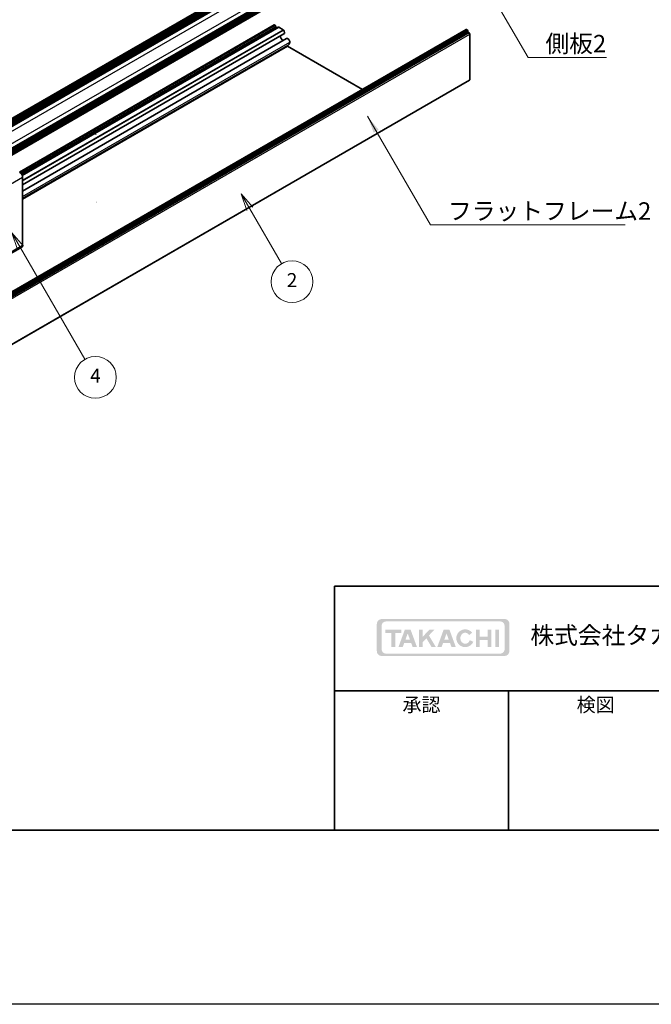
# Model space of a CAD drawing. Units: millimetres. Extents: x -50 to 7168, y -50 to 4576.
# Drawn here: x 330 to 511, y -50 to 233 of the extents above; entities that cross this region are included whole.
import ezdxf
from ezdxf.enums import TextEntityAlignment as Align

# ---------------------------------------------------------------- set-up
doc = ezdxf.new("R2010")
doc.units = ezdxf.units.MM
doc.header["$LTSCALE"] = 2
for name, color, linetype, lineweight in [('Border (ISO)', 7, 'Continuous', 35), ('Hatch (ISO)', 1, 'Continuous', 18), ('Symbol (ISO)', 7, 'Continuous', 18), ('Symbol (TK)', 100, 'Continuous', 18), ('Title (ISO)', 7, 'Continuous', 35), ('Visible (ISO)', 7, 'Continuous', 35), ('Visible Narrow (ISO)', 7, 'Continuous', 25)]:
    doc.layers.add(name, color=color, linetype=linetype, lineweight=lineweight)
doc.styles.add('Note Text (TK)', font='txt')
doc.styles.add('Note Text (TK2)', font='txt')
doc.dimstyles.new('Default - Method 1b (TK)$7', dxfattribs={"dimscale": 2, "dimtxt": 2.5, "dimasz": 2.5, "dimexe": 1, "dimexo": 1.499999999999999, "dimgap": 1, "dimtad": 1, "dimtoh": 1, "dimrnd": 1e-08, "dimdsep": 46, "dimtxsty": 'Note Text (TK)', "dimcen": 0.09, "dimdle": 5, "dimclrd": 100, "dimclre": 100, "dimclrt": 7, "dimadec": 1, "dimazin": 1, "dimtfac": 1, "dimtmove": 0, "dimatfit": 3, "dimfxl": 1, "dimtolj": 1, "dimlwd": -1, "dimlwe": -1, "dimarcsym": 0})

# ---------------------------------------------------------------- blocks, each defined once
blk = doc.blocks.new('図面枠 tk図枠')
at = {"layer": 'Border (ISO)'}
blk.add_line((14.50000000000001, 8.000000000000007), (405.4999999999999, 8.000000000000007), dxfattribs=at)
blk = doc.blocks.new('表題欄 tk表題欄')
at = {"layer": 'Hatch (ISO)'}
h = blk.add_hatch(color=256, dxfattribs=at)
edge = h.paths.add_edge_path(flags=0)
edge.add_arc((98.49187810533729, 235.659481084801), 0.5958259999999996, 269.9999999999915, 360)
edge.add_line((99.08770410533732, 235.659481084801), (99.08770410533728, 239.0711970848007))
edge.add_arc((98.49187810533729, 239.0711970848009), 0.5958259999999996, 0, 90.00000000000855)
edge.add_line((98.4918781053372, 239.6670230848009), (82.05361010533736, 239.6670230848008))
edge.add_arc((82.05361010533733, 239.0711970848008), 0.5958259999999996, 89.9999999999983, 180)
edge.add_line((81.45778410533734, 239.0711970848008), (81.45778410533713, 235.6594810848011))
edge.add_arc((82.05361010533711, 235.6594810848007), 0.5958259999999996, 180, 270.0000000000222)
edge.add_line((82.05361010533736, 235.0636550848007), (98.4918781053372, 235.0636550848009))
edge = h.paths.add_edge_path()
edge.add_line((80.75585210533734, 239.3160570848008), (80.75585210533734, 235.414621084801))
edge.add_arc((81.45778410533724, 235.4146210848009), 0.7019319999998935, 180, 270.0000000000072)
edge.add_line((81.45778410533734, 234.7126890848011), (99.08770410533731, 234.7126890848011))
edge.add_arc((99.08770410533731, 235.4146210848009), 0.7019319999998921, 270, 360)
edge.add_line((99.78963610533718, 235.414621084801), (99.78963610533728, 239.3160570848009))
edge.add_arc((99.0877041053374, 239.316057084801), 0.7019319999998921, 0, 90.00000000001015)
edge.add_line((99.08770410533727, 240.0179890848008), (81.45778410533734, 240.0179890848008))
edge.add_arc((81.45778410533734, 239.3160570848008), 0.7019319999999984, 90.00000000000146, 180)
for points in [[(81.98831410533735, 238.5080190848011), (81.98831410533735, 238.018299084801), (82.83716210533731, 238.018299084801), (82.83716210533731, 236.018609084801), (83.42482610533735, 236.018609084801), (83.42482610533735, 238.018299084801), (84.27367410533734, 238.018299084801), (84.27367410533734, 238.5080190848011)], [(88.60057971385685, 236.018609084801), (87.85996861799809, 237.2522855485187), (87.33442410533738, 236.6850786020424), (87.33442410533738, 236.018609084801), (86.81205610533735, 236.018609084801), (86.81205610533735, 238.5080190848011), (87.33442410533738, 238.5080190848011), (87.33442410533738, 237.4598137166482), (88.30563678669888, 238.5080190848011), (89.02346612707649, 238.5080190848011), (88.2357554429587, 237.6578627972141), (89.2198461053373, 236.018609084801)], [(95.00793061474837, 238.5080190848011), (95.00793061474837, 236.018609084801), (95.52621761474842, 236.018609084801), (95.52621761474842, 237.018454084801), (96.6852216147484, 237.018454084801), (96.6852216147484, 236.018609084801), (97.20350861474839, 236.018609084801), (97.20350861474839, 238.5080190848011), (96.6852216147484, 238.5080190848011), (96.6852216147484, 237.5081740848009), (95.52621761474842, 237.5081740848009), (95.52621761474842, 238.5080190848011)], [(97.75852461474844, 238.5080190848011), (97.75852461474844, 236.018609084801), (98.2808926147485, 236.018609084801), (98.2808926147485, 238.5080190848011)]]:
    blk.add_hatch(color=256, dxfattribs=at).paths.add_polyline_path(points)
h = blk.add_hatch(color=256, dxfattribs=at)
h.paths.add_polyline_path([(85.50670817746851, 237.071507084801), (84.86892803320622, 237.071507084801), (85.18781810533736, 237.9399130848009)], flags=0)
h.paths.add_polyline_path([(85.69553136435374, 236.557301084801), (84.68010484632094, 236.557301084801), (84.48229007910783, 236.018609084801), (83.86557410533733, 236.018609084801), (84.77971810533734, 238.5080190848011), (85.5959181053373, 238.5080190848011), (86.51006210533728, 236.018609084801), (85.8933461315668, 236.018609084801)])
h = blk.add_hatch(color=256, dxfattribs=at)
h.paths.add_polyline_path([(90.44357403320625, 237.071507084801), (91.08135417746848, 237.071507084801), (90.76246410533739, 237.9399130848009)], flags=0)
h.paths.add_polyline_path([(90.05693607910783, 236.018609084801), (90.25475084632097, 236.557301084801), (91.27017736435366, 236.557301084801), (91.46799213156682, 236.018609084801), (92.08470810533723, 236.018609084801), (91.17056410533733, 238.5080190848011), (90.35436410533732, 238.5080190848011), (89.44022010533736, 236.018609084801)])
h = blk.add_hatch(color=256, dxfattribs=at)
edge = h.paths.add_edge_path()
edge.add_arc((93.43960010533709, 237.2633140848011), 1.273272000000011, 38.55054079078439, 336.5820184016556)
edge.add_line((94.60799261474826, 236.7572700848011), (94.08905664575232, 236.9820271175443))
edge.add_ellipse((93.43960010533733, 237.2633140848011), major_axis=(0, -0.7998759999999119), ratio=0.8673469387756529, start_angle=128.5505407907963, end_angle=426.582018401653, ccw=False)
edge.add_line((94.01031636278756, 237.7181048319737), (94.43537358897211, 238.0568232248073))
at = {"layer": 'Title (ISO)'}
for p, q in [((74.6650848667923, 244.7154522744663), (255.6650848667923, 244.7154522744663)), ((74.6650848667923, 209.7154522744663), (74.6650848667923, 244.7154522744663)), ((74.6650848667923, 229.7154522744663), (230.6650848667923, 229.7154522744663)), ((99.66508486679231, 229.7154522744663), (99.66508486679231, 209.7154522744663)), ((255.6650848667923, 209.7154522744663), (74.66508486679228, 209.7154522744663))]:
    blk.add_line(p, q, dxfattribs=at)
at = {"layer": 'Title (ISO)', "color": 7, "insert": (102.7896361053372, 237.3602095573245), "char_height": 2.5, "attachment_point": 4, "line_spacing_factor": 1.5, "style": 'Note Text (TK)'}
blk.add_mtext('株式会社タカチ電機工業', dxfattribs=at)
at = {"layer": 'Title (ISO)', "color": 1, "char_height": 2.000000029802322, "attachment_point": 5, "line_spacing_factor": 1.5, "style": 'Note Text (TK)'}
for s, insert in [('\\fＭＳ Ｐゴシック|b0|i0;\\H2.0000;検図', (112.1650848667923, 227.7154522744663)), ('\\fＭＳ Ｐゴシック|b0|i0;\\H2.0000;承認', (87.16508486679228, 227.7154522744663))]:
    blk.add_mtext(s, dxfattribs=dict(at, insert=insert))
at = {"layer": 'Title (ISO)', "color": 7, "style": 'Note Text (TK)'}
for tag, p in [('<品名>_001', (157.4804257758832, 235.8163045471935)), ('<ページ_No.>_001', (237.9051416849741, 213.9654522744663)), ('<総ページ数>_001', (246.7559939577014, 213.9654522744663)), ('作成日_001', (170.5741757758832, 211.9441454562844))]:
    blk.add_attdef(tag, p, '', height=2.5, dxfattribs=at)
blk.add_attdef('<尺度>', text='', height=2.5, dxfattribs=at).set_placement((243.1650848667923, 224.2154522744663), align=Align.MIDDLE_CENTER)
blk = doc.blocks.new('バルーン1')
at = {"layer": 'Symbol (TK)', "color": 100}
for p, q in [((179.4623168683783, 91.57788139583614), (178.2123168683779, 93.74294490529701)), ((179.8953295702705, 91.82788139583624), (178.2123168683779, 93.74294490529701)), ((178.2123168683779, 93.74294490529701), (179.0293041664861, 91.32788139583607)), ((179.4623168683783, 91.57788139583614), (188.6956134803156, 75.58534254261448))]:
    blk.add_line(p, q, dxfattribs=at)
at = {"layer": 'Symbol (TK)'}
blk.add_circle((190.1956135026679, 72.98726629254706), 3.000000044703483, dxfattribs=at)
at = {"layer": 'Symbol (TK)', "color": 7, "insert": (190.1956135026679, 72.96972243369855), "char_height": 2.000000029802322, "attachment_point": 5, "style": 'Note Text (TK2)'}
blk.add_mtext('4', dxfattribs=at)
blk = doc.blocks.new('バルーン3')
at = {"layer": 'Symbol (TK)', "color": 100}
for p, q in [((212.378902603277, 97.18199545475068), (211.1289026032766, 99.34705896421153)), ((212.8119153051692, 97.43199545475079), (211.1289026032766, 99.34705896421153)), ((211.1289026032766, 99.34705896421153), (211.9458899013848, 96.9319954547506)), ((212.378902603277, 97.18199545475068), (216.9185319685702, 89.31912674653483))]:
    blk.add_line(p, q, dxfattribs=at)
at = {"layer": 'Symbol (TK)'}
blk.add_circle((218.4185319909225, 86.72105049646743), 3.000000044703483, dxfattribs=at)
at = {"layer": 'Symbol (TK)', "color": 7, "insert": (218.4185319909225, 86.70350663761891), "char_height": 2.000000029802322, "attachment_point": 5, "style": 'Note Text (TK2)'}
blk.add_mtext('2', dxfattribs=at)

msp = doc.modelspace()

# ---------------------------------------------------------------- linework, layer by layer
at = {"color": 6}
msp.add_lwpolyline([(-50.00000000000003, 1455), (7168, 1455), (7168, -49.99999999999977), (-50, -49.99999999999884)], close=True, dxfattribs=at)
at = {"layer": 'Visible (ISO)'}
for p, q in [((220.8299402589082, 142.7700100438687), (432.9619746148725, 265.2444971830277)), ((221.1834936495015, 142.5658858986367), (433.3155280054657, 265.0403730377957)), ((221.3602703447981, 142.4638238260208), (433.4923047007622, 264.9383109651798)), ((221.7138237353914, 142.2596996807887), (433.8458580913556, 264.7341868199477)), ((221.890600430688, 142.1576376081727), (434.0226347866522, 264.6321247473317)), ((222.2441538212813, 141.9535134629408), (434.3761881772455, 264.4280006020998)), ((222.4209305165779, 141.8514513903249), (434.5529648725422, 264.3259385294838)), ((222.7744839071713, 141.647327245093), (434.9065182631355, 264.121814384252)), ((225.4450683194429, 134.980497904818), (437.5771026754071, 257.454985043977)), ((225.4968450147394, 136.9320594902355), (437.6288793707035, 259.4065466293945)), ((225.4968450147394, 136.5238111997717), (437.6288793707035, 258.9982983389305)), ((225.4968450147394, 136.3196870545397), (437.6288793707035, 258.7941741936987)), ((225.4968450147394, 135.9114387640756), (437.6288793707036, 258.3859259032347)), ((225.4968450147394, 135.707314618844), (437.6288793707036, 258.181801758003)), ((225.4968450147394, 135.29906632838), (437.6288793707036, 257.773553467539)), ((245.7115203128868, 107.3897073393005), (457.843554668851, 229.8641944784595)), ((458.1349760250882, 229.7676861735099), (246.002941669124, 107.2931990343509)), ((246.1797183644207, 106.9870128165031), (458.3117527203849, 229.4614999556621)), ((246.1797183644209, 106.5787645260391), (458.3117527203851, 229.053251665198)), ((329.5804505788059, 188.9035175319238), (402.7495810753769, 231.14773472049)), ((330.1585378132163, 188.3770536110814), (403.192779126911, 230.5433924936033)), ((330.335314508514, 188.0708673932341), (403.3695558222076, 230.2372062757553)), ((330.342988083374, 188.0542844338416), (403.8559519252753, 230.4970138968907)), ((402.8745810753768, 231.1353525147758), (402.980647092555, 231.0741152712063)), ((403.192779126911, 230.7066918097887), (403.192779126911, 230.5433924936033)), ((403.192779126911, 230.5433924936033), (403.3695558222076, 230.2372062757553)), ((403.3695558222076, 230.2372062757553), (403.3877538737415, 230.2266996258035)), ((404.0059519252755, 230.4821552500336), (405.2660460463691, 229.754639570016)), ((457.9935546688509, 229.8493358316026), (458.1349760250882, 229.7676861735099)), ((458.3117527203849, 229.4614999556621), (458.1349760250882, 229.7676861735099)), ((458.3117527203849, 229.4614999556621), (458.3117527203851, 229.053251665198)), ((458.3117527203851, 229.053251665198), (458.6653061109784, 228.8491275199664)), ((330.5022020209406, 185.2717891074167), (405.493542814024, 228.5680599011945)), ((330.5022020209406, 183.4796331211034), (406.2688442657849, 227.2235244167585)), ((458.8420828062752, 228.5429413021185), (458.8420828062827, 215.3973463491778)), ((330.5022020209406, 181.3105544154389), (406.6390994704707, 225.2682126531881)), ((406.5695874234195, 225.0420311875767), (428.0304551350339, 212.651593437233)), ((246.6582717550219, 92.80841493168855), (458.7903061109861, 215.2829020708475)), ((330.5022020209407, 187.3907316949873), (330.5022020209407, 167.9597460620693)), ((323.1823989648701, 163.3274728443327), (330.2534667767357, 167.4099557489713))]:
    msp.add_line(p, q, dxfattribs=at)
for centre, radius, start in [((351.5818989648701, 199.7985549871958), 0.0008164965809247, 90), ((351.5818989648701, 180.3675693542778), 0.0008164965809284, 329.9999999993023)]:
    msp.add_arc(centre, radius, start, 0, dxfattribs=at)
for centre, major_axis, ratio, start_param, end_param in [((402.8745810753768, 230.931228369544), (-0.1249999999999462, 0.2165063509460277), 0.5773502691896258, 5.497787143782602, 6.283185307179754), ((402.980647092555, 230.829166296928), (0.1499999999999833, -0.2598076211353389), 0.577350269189626, 0.7853981633974625, 2.356194490192518), ((404.0059519252753, 230.2372062757554), (-0.1499999999999989, 0.2598076211353445), 0.5773502691896258, 5.497787143781872, 6.283185307179722), ((405.2660460463691, 229.5096905957376), (0.1499999999999882, -0.2598076211353476), 0.5773502691896258, 1.849894350270758, 2.356194490192518), ((405.096882654358, 229.2550954510744), (0.3966601596660087, -0.687035549879912), 0.577350269189626, 0, 1.849894350270538), ((457.993554668851, 229.6043868573241), (-0.1500000000000023, 0.2598076211353356), 0.577350269189626, 5.497787143782807, 6.283185307179597), ((405.3140994704704, 227.5631799732171), (0.5750000000000587, -0.995929214352071), 0.5773502691896257, 3.966368460343007, 5.447796401473403), ((406.6438442657849, 226.5740053639201), (-0.3750000000000713, 0.649519052838448), 0.577350269189626, 3.783756835238095, 6.283185307179598), ((405.3140994704704, 227.5631799732171), (1.325000000000132, -2.294967320028997), 0.577350269189626, 0, 0.6421641816483961), ((458.6653061109785, 228.6450033747343), (-0.1250000000000134, 0.2165063509461027), 0.5773502691896258, 3.926990816987719, 5.497787143782366), ((406.5695874234197, 225.1236808456692), (0.0500000000000039, -0.0866025403784389), 0.5773502691896261, 3.583068786655057, 5.497787143777947), ((458.6653061109862, 215.4994084217936), (0.1250000000000033, -0.2165063509461093), 0.577350269189626, 5.05e-14, 0.7853981633980376), ((329.6529667767357, 187.8810378918344), (-0.6005000000000612, 1.040096509945072), 0.5773502691896258, 3.926990816986981, 5.497787143781881), ((329.6529667767357, 168.4500522589164), (0.600500000000001, -1.040096509945112), 0.577350269189626, 0, 0.7853981633974332)]:
    msp.add_ellipse(centre, major_axis=major_axis, ratio=ratio, start_param=start_param, end_param=end_param, dxfattribs=at)
at = {"layer": 'Visible Narrow (ISO)'}
for p, q in [((223.9412100961292, 140.9737175658277), (436.0732444520933, 263.4482047049867)), ((225.4968450147396, 138.2792788487662), (437.6288793707037, 260.7537659879252)), ((225.4968450147394, 135.0949421831481), (437.6288793707036, 257.569429322307)), ((245.8615203128867, 107.3748486924436), (457.9935546688509, 229.8493358316026)), ((329.6536735893714, 188.8612418674219), (402.8745810753768, 231.1353525147758)), ((329.7537396890468, 188.796540569867), (402.980647092555, 231.0741152712063)), ((330.0729081208863, 188.4909146013496), (403.192779126911, 230.7066918097887)), ((330.3779978056109, 187.9730361191638), (404.0059519252755, 230.4821552500336)), ((330.5022020209406, 186.5897140962835), (405.2660460463691, 229.754639570016)), ((330.5022020209406, 186.4401972025063), (405.3689183903972, 229.6645160517555)), ((458.6653061109784, 228.8491275199664), (246.5332717550142, 106.3746403808074)), ((246.710048450311, 106.0684541629596), (458.8420828062752, 228.5429413021185)), ((330.5022020209406, 181.9200933259402), (407.1687435270934, 226.1835417023553)), ((330.5022020209406, 181.1245057489044), (406.5695874234195, 225.0420311875767)), ((458.8420828062827, 215.3973463491778), (246.7100484503186, 92.92285921001884)), ((330.5022020209407, 187.3907316949873), (323.4311342090752, 183.3082487903487)), ((323.4311342090752, 163.8772631574306), (330.5022020209407, 167.9597460620693))]:
    msp.add_line(p, q, dxfattribs=at)

# ---------------------------------------------------------------- block references
at = {"xscale": 2, "yscale": 2, "zscale": 2}
for name, p in [('図面枠 tk図枠', (-29.00000000000002, -16.00000000000001)), ('表題欄 tk表題欄', (270.6698302664154, -419.4309045489325))]:
    msp.add_blockref(name, p, dxfattribs=at)
at = {"layer": 'Symbol (TK)', "xscale": 2, "yscale": 2, "zscale": 2}
for name in ['バルーン3', 'バルーン1']:
    msp.add_blockref(name, (-29.00000000000002, -16.00000000000001), dxfattribs=at)

# ---------------------------------------------------------------- texts
at = {"layer": 'Symbol (ISO)', "color": 7, "char_height": 5, "attachment_point": 1, "line_spacing_factor": 1.5, "style": 'Note Text (TK)'}
for s, insert, width in [('{\\fＭＳ Ｐゴシック|b0|i0;側板2}', (480.5883922085295, 228.2975551210634), 18.71345043182373), ('{\\fＭＳ Ｐゴシック|b0|i0;フラットフレーム2}', (452.6085458439693, 180.2408219115157), 53.07017803192138)]:
    msp.add_mtext(s, dxfattribs=dict(at, insert=insert, width=width))

# ---------------------------------------------------------------- leaders
at = {"layer": 'Symbol (ISO)', "color": 100, "annotation_type": 0, "has_hookline": 1, "hookline_direction": 0}
for points, text_width in [([(459.3328600069083, 249.7862961316638), (475.5883922085295, 221.8236051450238), (480.5883922085295, 221.8236051450238)], 17.55681818181818), ([(429.4862842678599, 204.9628330427093), (447.6085458439692, 173.7544119536281), (452.6085458439693, 173.7544119536281)], 50.82386363636364)]:
    msp.add_leader(points, dimstyle='Default - Method 1b (TK)$7', override={"dimgap": 0, "dimtad": 1}, dxfattribs=dict(at, text_width=text_width))

doc.saveas('drawing.dxf')
